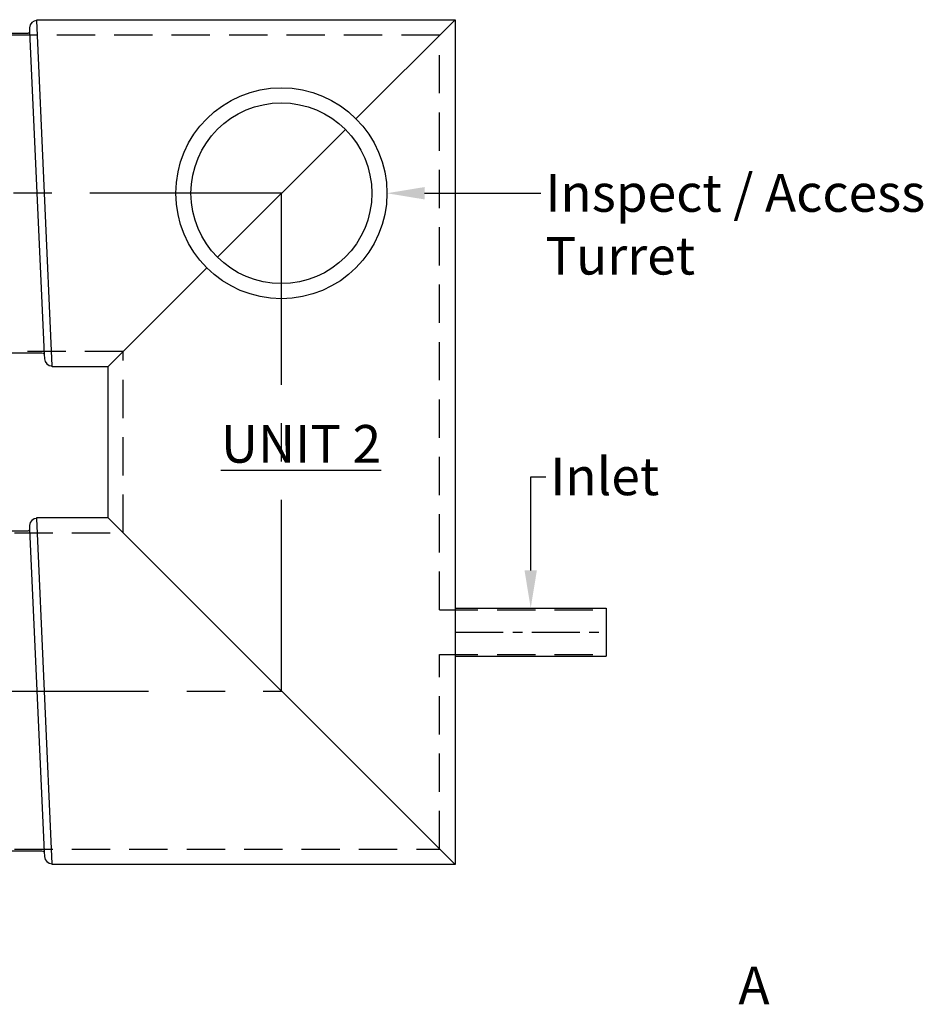
# Model space of a CAD drawing. Units: millimetres. Extents: x 655256 to 672538, y 245509 to 258228.
# Drawn here: x 668344 to 671341, y 254503 to 257770 of the extents above; entities that cross this region are included whole.
import ezdxf
from ezdxf import colors
from ezdxf.entities.mleader import LeaderData, LeaderLine
from ezdxf.math import Vec2, Vec3

# ---------------------------------------------------------------- set-up
doc = ezdxf.new("R2010")
doc.units = ezdxf.units.MM
doc.header["$LTSCALE"] = 50
doc.linetypes.add('CENTER', pattern=[50.8, 31.75, -6.35, 6.35, -6.35])
doc.linetypes.add('HIDDEN', pattern=[9.525, 6.35, -3.175])
for name, color, linetype in [('Centre Line', 8, 'CENTER'), ('Centre-line', 8, 'CENTER'), ('Hidden Line', 8, 'HIDDEN')]:
    doc.layers.add(name, color=color, linetype=linetype)
doc.styles.add('POLYPIPE_1in250', font='ARIALN.TTF', dxfattribs={"width": 0.9, "height": 625})
doc.styles.add('POLYPIPE_1in50', font='ARIALN.TTF', dxfattribs={"width": 0.9, "height": 125})

# ---------------------------------------------------------------- blocks, each defined once
blk = doc.blocks.new('EGTJ')
for p, q in [((525668, 275502.1), (525996.5, 275830.7)), ((525996.5, 275830.7), (525996.5, 273026.7)), ((524484.5, 275803.7), (524489.5, 275803.7)), ((524585.3, 275790.7), (524634, 274720.9)), ((525208.4, 275042.5), (525632.7, 275466.8)), ((524844.5, 274678.7), (525173, 275007.2)), ((524844.5, 274678.7), (524844.5, 274178.7)), ((524844.5, 274178.7), (525996.5, 273026.7)), ((524484.5, 274151.7), (524489.5, 274151.7)), ((524585.3, 274138.7), (524634, 273068.9))]:
    blk.add_line(p, q)
for points in [[(524609.7, 275827.7, 0.396216), (524584.7, 275804.2), (524585.3, 275790.7, -0.299039), (524576.2, 275784.7), (524508.5, 275784.7)], [(524508.5, 274724.7), (524626.2, 274724.7, -0.229594), (524634, 274720.9), (524634.7, 274705.2, 0.396216), (524659.7, 274681.7, 0.396216)], [(524609.7, 274175.7, 0.396216), (524584.7, 274152.2), (524585.3, 274138.7, -0.299039), (524576.2, 274132.7), (524508.5, 274132.7)], [(524508.5, 273072.7), (524626.2, 273072.7, -0.229594), (524634, 273068.9), (524634.7, 273053.2, 0.396216), (524659.7, 273029.7, 0.396216)]]:
    blk.add_lwpolyline(points, format="xyb")
for points in [[(524844.5, 274678.7), (524659.7, 274678.7), (524659.7, 274681.7), (524609.7, 275827.7), (524609.7, 275830.7), (525996.5, 275830.7)], [(525996.5, 273026.7), (524659.7, 273026.7), (524659.7, 273029.7), (524609.7, 274175.7), (524609.7, 274178.7), (524844.5, 274178.7)], [(525997.6, 273878.1), (526497.6, 273878.1)], [(526497.6, 273878.1), (526497.6, 273718.1)], [(525997.6, 273718.1), (526497.6, 273718.1)]]:
    blk.add_lwpolyline(points)
for points in [[(524349.5, 274707.7), (524344.5, 274712.7), (524344.5, 275796.7), (524349.5, 275801.7)], [(524484.5, 275801.7), (524349.5, 275801.7), (524349.5, 274707.7), (524484.5, 274707.7)], [(524489.5, 274705.7), (524484.5, 274705.7), (524484.5, 275803.7), (524489.5, 275803.7)], [(524489.5, 275803.7), (524508.5, 275784.7), (524508.5, 274724.7), (524489.5, 274705.7)], [(524349.5, 273055.7), (524344.5, 273060.7), (524344.5, 274144.7), (524349.5, 274149.7)], [(524484.5, 274149.7), (524349.5, 274149.7), (524349.5, 273055.7), (524484.5, 273055.7)], [(524489.5, 273053.7), (524484.5, 273053.7), (524484.5, 274151.7), (524489.5, 274151.7)], [(524489.5, 274151.7), (524508.5, 274132.7), (524508.5, 273072.7), (524489.5, 273053.7)]]:
    blk.add_lwpolyline(points, close=True)
for radius in [350, 300]:
    blk.add_circle((525420.5, 275254.7), radius)
at = {"layer": 'Centre Line', "ltscale": 0.4}
blk.add_lwpolyline([(524344.5, 273602.7), (525420.5, 273602.7), (525420.5, 275254.7), (524344.5, 275254.7)], dxfattribs=at)
at = {"layer": 'Centre-line', "ltscale": 0.1}
blk.add_lwpolyline([(525997.6, 273798.1), (526497.6, 273798.1)], dxfattribs=at)
at = {"layer": 'Hidden Line', "ltscale": 0.4}
for points in [[(525945.5, 273871.9), (525945.5, 275779.7), (524344.5, 275779.7)], [(524344.5, 274127.7), (524895.5, 274127.7), (524895.5, 274729.7), (524344.5, 274729.7)], [(525945.5, 273871.9), (526497.6, 273871.9)], [(524344.5, 273077.7), (525945.5, 273077.7), (525945.5, 273724.3)], [(525945.5, 273724.3), (526497.6, 273724.3)]]:
    blk.add_lwpolyline(points, dxfattribs=at)

msp = doc.modelspace()

# ---------------------------------------------------------------- block references
msp.add_blockref('EGTJ', (143791.2, -18060.3))

# ---------------------------------------------------------------- texts
at = {"char_height": 125, "attachment_point": 1}
for s, width, gutter_width, insert, style in [('{\\fArial Narrow|b1|i0|c0|p34;\\LUNIT 2}', 1234.534, 3125, (669011.3, 256425.2), 'POLYPIPE_1in250'), ('A', 847.08, 625, (670727.7, 254627.7), 'POLYPIPE_1in50')]:
    msp.add_mtext_dynamic_manual_height_columns(s, width=width, gutter_width=gutter_width, heights=[0], dxfattribs=dict(at, insert=insert, style=style))

# ---------------------------------------------------------------- leaders
ml = msp.add_multileader_mtext('Standard')
ml.set_content('Inspect / Access\\PTurret', color=256, style='POLYPIPE_1in50')
ml.set_leader_properties()
ml.build(insert=Vec2(0, 0))
ml.multileader.update_dxf_attribs({"dogleg_length": 50, "arrow_head_size": 125})
ctx = ml.context
ctx.base_point, ctx.char_height, ctx.arrow_head_size, ctx.landing_gap_size, ctx.plane_origin = Vec3(670072.3, 257194.4), 125, 125, 15, Vec3(669561.7, 257194.4)
notes = []
notes.append((ctx, [(0, (1, 1, 0), (670022.3, 257194.4), (1, 0), 50, [(0, [(669561.7, 257194.4)], 0, [])])]))
ctx.mtext.insert, ctx.mtext.flow_direction = Vec3(670087.3, 257257.9), 5
ml = msp.add_multileader_mtext('Standard')
ml.set_content('Inlet', color=256, style='POLYPIPE_1in50')
ml.set_leader_properties()
ml.build(insert=Vec2(0, 0))
ml.multileader.update_dxf_attribs({"dogleg_length": 50, "arrow_head_size": 125})
ctx = ml.context
ctx.base_point, ctx.char_height, ctx.arrow_head_size, ctx.landing_gap_size, ctx.plane_origin = Vec3(670088.8, 256253.7), 125, 125, 15, Vec3(670038.8, 255817.8)
notes.append((ctx, [(0, (1, 1, 0), (670038.8, 256253.7), (1, 0), 50, [(0, [(670038.8, 255817.8)], 0, [])])]))
ctx.mtext.insert, ctx.mtext.flow_direction = Vec3(670103.8, 256317.3), 5
for ctx, leaders in notes:
    for number, flags, end, landing, length, lines in leaders:
        leader = LeaderData()
        leader.index, (leader.has_last_leader_line, leader.has_dogleg_vector, leader.attachment_direction) = number, flags
        leader.last_leader_point, leader.dogleg_vector, leader.dogleg_length = Vec3(end), Vec3(landing), length
        for number, points, colour, breaks in lines:
            line = LeaderLine()
            line.index, line.vertices, line.color, line.breaks = number, Vec3.list(points), colors.encode_raw_color(colour), breaks
            leader.lines.append(line)
        ctx.leaders.append(leader)

doc.saveas('drawing.dxf')
